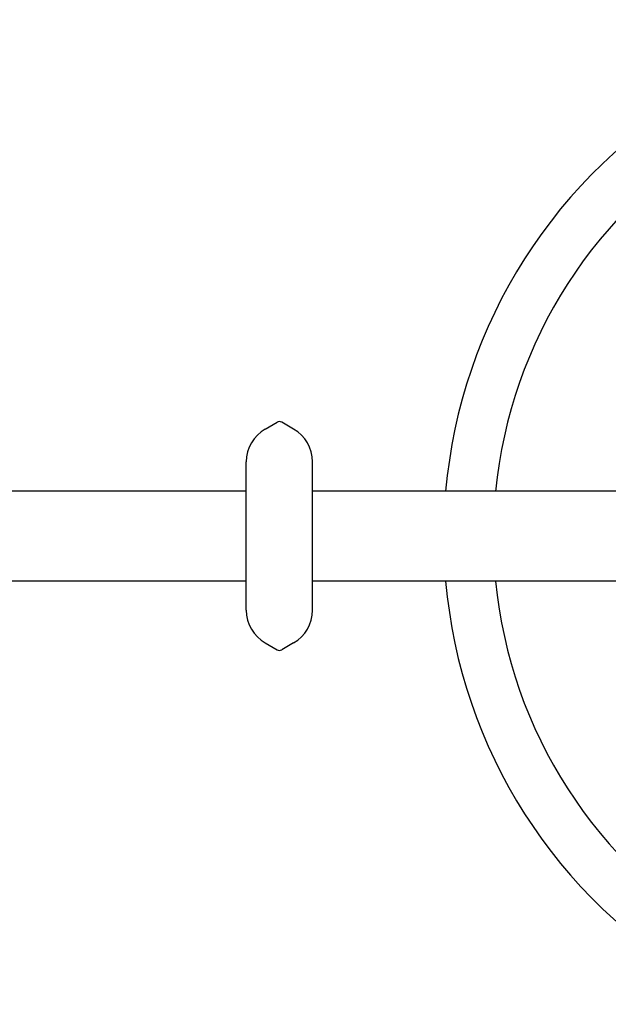
# Model space of a CAD drawing. Units: inches. Extents: x -1 to 984, y -1 to 624.
# Drawn here: x 541 to 557, y 324 to 350 of the extents above; entities that cross this region are included whole.
import ezdxf

# ---------------------------------------------------------------- set-up
doc = ezdxf.new("R2010")
doc.units = ezdxf.units.IN
doc.header["$LTSCALE"] = 12
doc.header["$MEASUREMENT"] = 0
doc.layers.add('1', color=7, linetype='Continuous')

msp = doc.modelspace()

# ---------------------------------------------------------------- linework, layer by layer
at = {"layer": '1'}
for p, q in [((547.919, 338.882), (548.231, 339.063)), ((547.919, 338.882), (548.231, 339.063)), ((548.669, 338.882), (548.356, 339.063)), ((548.669, 338.882), (548.356, 339.063)), ((547.419, 334.092), (547.419, 338.016)), ((547.419, 334.092), (547.419, 338.016)), ((547.419, 337.975), (547.419, 337.978)), ((547.422, 337.977), (547.419, 337.978)), ((549.166, 337.977), (549.169, 337.978)), ((549.169, 334.092), (549.169, 338.016)), ((549.169, 334.092), (549.169, 338.016)), ((549.169, 337.975), (549.169, 337.978)), ((547.419, 337.912), (547.419, 337.916)), ((549.169, 337.912), (549.169, 337.916)), ((547.419, 337.236), (460.18, 337.236)), ((563.481, 337.236), (549.169, 337.236)), ((547.419, 334.861), (460.18, 334.861)), ((563.481, 334.861), (549.169, 334.861)), ((547.419, 334.193), (547.419, 334.196)), ((547.419, 334.13), (547.419, 334.133)), ((547.422, 334.131), (547.419, 334.13)), ((549.166, 334.131), (549.169, 334.13)), ((549.169, 334.193), (549.169, 334.196)), ((549.169, 334.13), (549.169, 334.133)), ((547.919, 333.226), (548.231, 333.046)), ((547.919, 333.226), (548.231, 333.046)), ((548.669, 333.226), (548.356, 333.046)), ((548.669, 333.226), (548.356, 333.046))]:
    msp.add_line(p, q, dxfattribs=at)
for centre, radius, start, end in [((566.294, 336.048), 13.658, 64.9881, 175.0119), ((566.294, 336.048), 12.342, 65.5211, 174.4789), ((548.294, 338.954), 0.125, 60, 120), ((548.294, 338.954), 0.125, 60, 120), ((548.419, 338.016), 1, 120, 180), ((548.419, 338.016), 1, 120, 180), ((548.169, 338.016), 1, 0, 60), ((548.169, 338.016), 1, 0, 60), ((566.294, 336.048), 13.658, 184.9881, 295.0119), ((566.294, 336.048), 12.342, 185.5211, 294.4789), ((548.419, 334.092), 1, 180, 240), ((548.419, 334.092), 1, 180, 240), ((548.169, 334.092), 1, 300, 0), ((548.169, 334.092), 1, 300, 0), ((548.294, 333.154), 0.125, 240, 300), ((548.294, 333.154), 0.125, 240, 300)]:
    msp.add_arc(centre, radius, start, end, dxfattribs=at)

doc.saveas('drawing.dxf')
